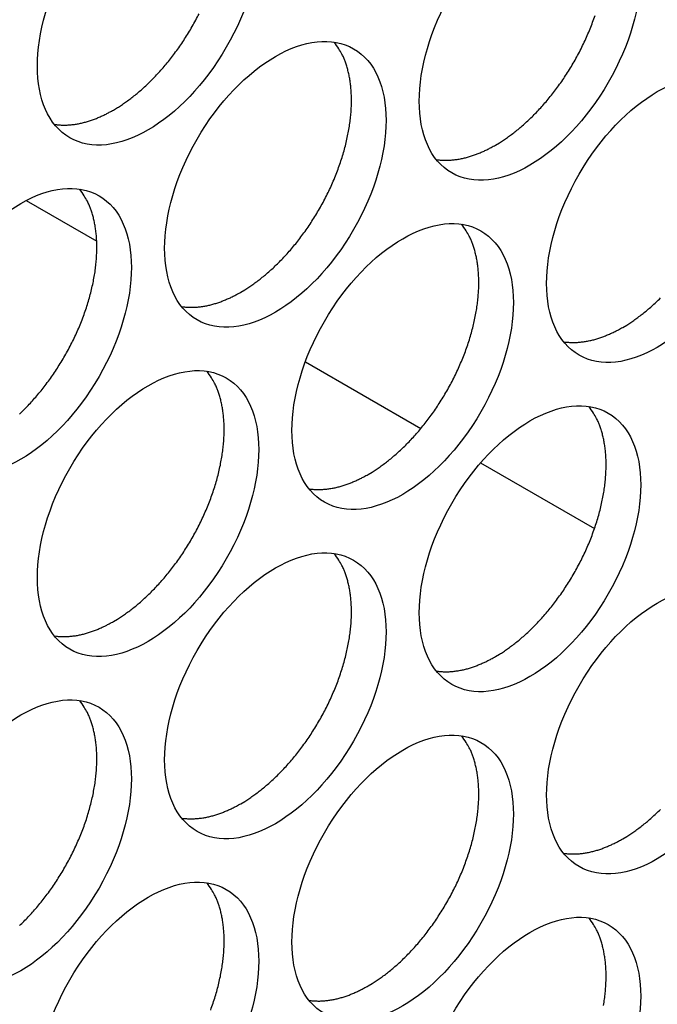
# Model space of a CAD drawing. Extents: x 6 to 291, y 7 to 204.
# Drawn here: x 283 to 283, y 75 to 77 of the extents above; entities that cross this region are included whole.
import ezdxf

# ---------------------------------------------------------------- set-up
doc = ezdxf.new("R2010")
doc.units = 0
doc.linetypes.add('HIDDENNEW0', pattern=[4.5, 1.5, -1.5, 1.5])
doc.layers.add('MUOTOVIIVAT', color=40, linetype='HIDDENNEW0')

msp = doc.modelspace()

# ---------------------------------------------------------------- linework, layer by layer
at = {"layer": 'MUOTOVIIVAT', "color": 4, "linetype": 'CONTINUOUS'}
for p, q in [((282.50939, 76.389131), (282.59937, 76.33718)), ((282.86596, 76.183265), (283.01355, 76.098056)), ((283.08976, 76.054056), (283.23523, 75.970069))]:
    msp.add_line(p, q, dxfattribs=at)
for points in [[(282.62077, 76.504668), (282.62583, 76.507692, 0.00828627), (282.63098, 76.51099, 0.00751468), (282.63622, 76.514571, 0.00715775), (282.64154, 76.518432, 0.00725905), (282.64693, 76.522593, 0.00717683), (282.65237, 76.527047, 0.00707971), (282.65786, 76.531807, 0.0069508), (282.66338, 76.536865, 0.00691374), (282.66892, 76.542233, 0.00681778), (282.67446, 76.547896, 0.00678158), (282.67998, 76.553864, 0.00670208), (282.68547, 76.560119, 0.00668295), (282.69091, 76.566665, 0.00662611), (282.69627, 76.573481, 0.00662204), (282.70154, 76.580566, 0.00658846), (282.7067, 76.587895, 0.00660168), (282.71173, 76.59546, 0.0065933), (282.71662, 76.603235, 0.006625), (282.72132, 76.611208, 0.00664353), (282.72585, 76.619347, 0.00669522), (282.73016, 76.627635, 0.00674259)], [(283.10866, 76.459763), (283.11373, 76.462787, 0.00828613), (283.11888, 76.466085, 0.00751456), (283.12412, 76.469666, 0.00715764), (283.12944, 76.473527, 0.00725895), (283.13483, 76.477688, 0.00717674), (283.14027, 76.482141, 0.00707963), (283.14576, 76.486902, 0.00695073), (283.15128, 76.491959, 0.00691367), (283.15682, 76.497327, 0.00681773), (283.16236, 76.50299, 0.00678153), (283.16788, 76.508958, 0.00670204), (283.17337, 76.515213, 0.00668293), (283.1788, 76.52176, 0.00662609), (283.18417, 76.528575, 0.00662203), (283.18944, 76.53566, 0.00658846), (283.1946, 76.542988, 0.00660168), (283.19963, 76.550554, 0.00659331), (283.20452, 76.558329, 0.00662502), (283.20922, 76.566301, 0.00664356), (283.21375, 76.57444, 0.00669525), (283.21806, 76.582729, 0.00674264), (283.22215, 76.591135, 0.00681588), (283.22599, 76.599637, 0.00689418), (283.22959, 76.608204, 0.00699063), (283.23291, 76.616809, 0.00710214), (283.23596, 76.625422, 0.00722362)], [(282.78339, 76.271964), (282.78846, 76.274989, 0.00828603), (282.79361, 76.278286, 0.00751446), (282.79885, 76.281868, 0.00715755), (282.80417, 76.285729, 0.00725884), (282.80956, 76.28989, 0.00717663), (282.815, 76.294343, 0.00707952), (282.82049, 76.299104, 0.00695062), (282.82601, 76.304162, 0.00691357), (282.83155, 76.30953, 0.00681762), (282.83709, 76.315193, 0.00678142), (282.84261, 76.321161, 0.00670193), (282.8481, 76.327416, 0.00668282), (282.85353, 76.333962, 0.00662598), (282.8589, 76.340778, 0.00662192), (282.86417, 76.347863, 0.00658835), (282.86933, 76.355192, 0.00660158), (282.87436, 76.362758, 0.00659321), (282.87925, 76.370533, 0.00662491), (282.88395, 76.378505, 0.00664346), (282.88848, 76.386644, 0.00669515), (282.89279, 76.394933, 0.00674254), (282.89688, 76.403339, 0.00681578), (282.90072, 76.411842, 0.00689409), (282.90432, 76.420408, 0.00699054), (282.90764, 76.429013, 0.00710205), (282.91069, 76.437627, 0.00722353), (282.91345, 76.44622, 0.00737051), (282.91592, 76.454766, 0.00751844), (282.91808, 76.463233, 0.00770359), (282.91994, 76.4716, 0.00788059), (282.9215, 76.479836, 0.00810438), (282.92275, 76.487922, 0.00830693), (282.9237, 76.495829, 0.00857639), (282.92436, 76.503544, 0.00882144), (282.92473, 76.511041, 0.00911367), (282.92481, 76.51831, 0.00933362), (282.92462, 76.525326, 0.00973327), (282.92418, 76.532094, 0.01017042), (282.92347, 76.538593, 0.01033893), (282.92254, 76.544807, 0.01007598), (282.92139, 76.550711, 0.01124557), (282.92, 76.556392, 0.01343509), (282.91835, 76.561863, 0.01115112), (282.91668, 76.566826, 0.00503782), (282.91507, 76.571161, 0.01524554), (282.91267, 76.576109, 0.02741613), (282.9086, 76.582947, 0.014989), (282.90302, 76.591431, 0.00856346)], [(282.54533, 76.486285), (282.54782, 76.485952, 0.00783947), (282.55033, 76.485696, 0.00786074), (282.55286, 76.485519, 0.00774229), (282.5554, 76.485418, 0.00749971), (282.55795, 76.485394, 0.00730341), (282.56051, 76.485443, 0.00711721), (282.56307, 76.485565, 0.00693697), (282.56565, 76.485758, 0.00673843), (282.56823, 76.486022, 0.00655798), (282.57081, 76.486353, 0.00636789), (282.57339, 76.486752, 0.00619282), (282.57598, 76.487215, 0.00600572), (282.57856, 76.487742, 0.00584255), (282.58113, 76.48833, 0.00567446), (282.5837, 76.488978, 0.00550529), (282.58627, 76.489684, 0.00531161), (282.58882, 76.490446, 0.00520192), (282.59137, 76.491263, 0.00513097), (282.59391, 76.492136, 0.00486732), (282.59643, 76.493054, 0.00444962), (282.59892, 76.494014, 0.0047225), (282.60144, 76.495041, 0.00536734), (282.60399, 76.496146, 0.00405963), (282.60638, 76.49721, 0.00158375), (282.60853, 76.498195, 0.00534184), (282.61126, 76.499547, 0.0087174), (282.61539, 76.501736, 0.00423888), (282.62077, 76.504668, 0.00227063)], [(283.03324, 76.441378), (283.03573, 76.441045, 0.0078398), (283.03824, 76.440788, 0.00786118), (283.04076, 76.440612, 0.00774284), (283.0433, 76.440511, 0.00750035), (283.04585, 76.440487, 0.00730412), (283.04841, 76.440535, 0.00711799), (283.05098, 76.440658, 0.00693781), (283.05355, 76.440851, 0.00673931), (283.05613, 76.441115, 0.00655891), (283.05871, 76.441446, 0.00636885), (283.0613, 76.441845, 0.00619381), (283.06388, 76.442308, 0.00600673), (283.06646, 76.442835, 0.00584357), (283.06904, 76.443423, 0.00567549), (283.07161, 76.444072, 0.00550633), (283.07417, 76.444777, 0.00531264), (283.07673, 76.44554, 0.00520295), (283.07927, 76.446357, 0.00513202), (283.08181, 76.44723, 0.00486833), (283.08433, 76.448148, 0.00445056), (283.08682, 76.449108, 0.00472351), (283.08934, 76.450135, 0.00536851), (283.09189, 76.451239, 0.00406053), (283.09428, 76.452304, 0.0015841), (283.09643, 76.453289, 0.00534303), (283.09915, 76.454641, 0.00871938), (283.10329, 76.456831, 0.00423985), (283.10866, 76.459763, 0.00227115)], [(282.50075, 76.116372, 0.00691378), (282.50629, 76.121739, 0.00681783), (282.51183, 76.127403, 0.00678163), (282.51735, 76.133371, 0.00670212), (282.52284, 76.139626, 0.00668301), (282.52827, 76.146172, 0.00662616), (282.53363, 76.152987, 0.0066221), (282.53891, 76.160072, 0.00658852), (282.54407, 76.167401, 0.00660174), (282.5491, 76.174966, 0.00659336), (282.55398, 76.182741, 0.00662506), (282.55869, 76.190713, 0.0066436), (282.56321, 76.198852, 0.00669528), (282.56752, 76.207141, 0.00674266), (282.57161, 76.215547, 0.00681589), (282.57546, 76.224049, 0.00689419), (282.57905, 76.232616, 0.00699063), (282.58238, 76.241221, 0.00710213), (282.58543, 76.249834, 0.0072236), (282.58818, 76.258427, 0.00737057), (282.59065, 76.266973, 0.00751849), (282.59281, 76.27544, 0.00770363), (282.59468, 76.283807, 0.00788061), (282.59623, 76.292043, 0.00810438), (282.59749, 76.300129, 0.00830692), (282.59843, 76.308035, 0.00857636), (282.59909, 76.315751, 0.00882139), (282.59946, 76.323247, 0.00911359), (282.59954, 76.330516, 0.00933352), (282.59936, 76.337532, 0.00973315), (282.59891, 76.3443, 0.01017027), (282.5982, 76.350799, 0.01033875), (282.59727, 76.357013, 0.01007579), (282.59612, 76.362917, 0.01124532), (282.59473, 76.368598, 0.01343477), (282.59308, 76.374069, 0.01115083), (282.59141, 76.379031, 0.00503767), (282.5898, 76.383367, 0.01524511), (282.58741, 76.388315, 0.02741534), (282.58333, 76.395153, 0.01498855), (282.57775, 76.403636, 0.0085632)], [(282.94603, 76.039261), (282.95109, 76.042285, 0.00828602), (282.95624, 76.045583, 0.00751445), (282.96148, 76.049164, 0.00715754), (282.9668, 76.053025, 0.00725883), (282.97219, 76.057186, 0.00717661), (282.97764, 76.06164, 0.0070795), (282.98313, 76.066401, 0.0069506), (282.98865, 76.071459, 0.00691354), (282.99419, 76.076826, 0.00681759), (282.99972, 76.08249, 0.00678139), (283.00525, 76.088458, 0.0067019), (283.01073, 76.094713, 0.00668278), (283.01617, 76.10126, 0.00662594), (283.02153, 76.108076, 0.00662188), (283.02681, 76.11516, 0.00658831), (283.03197, 76.122489, 0.00660153), (283.037, 76.130055, 0.00659316), (283.04188, 76.13783, 0.00662487), (283.04659, 76.145803, 0.00664341), (283.05111, 76.153942, 0.0066951), (283.05542, 76.16223, 0.00674248), (283.05951, 76.170637, 0.00681573), (283.06336, 76.179139, 0.00689403), (283.06696, 76.187706, 0.00699048), (283.07028, 76.196311, 0.00710199), (283.07333, 76.204925, 0.00722347), (283.07609, 76.213518, 0.00737045), (283.07855, 76.222064, 0.00751838), (283.08071, 76.230531, 0.00770353), (283.08258, 76.238898, 0.00788053), (283.08413, 76.247134, 0.00810431), (283.08539, 76.25522, 0.00830686), (283.08634, 76.263127, 0.00857632), (283.087, 76.270843, 0.00882137), (283.08736, 76.278339, 0.0091136), (283.08745, 76.285608, 0.00933356), (283.08726, 76.292625, 0.00973321), (283.08681, 76.299392, 0.01017036), (283.0861, 76.305891, 0.01033887), (283.08517, 76.312105, 0.01007593), (283.08403, 76.318009, 0.01124551), (283.08264, 76.323691, 0.01343503), (283.08098, 76.329162, 0.01115108), (283.07931, 76.334124, 0.0050378), (283.0777, 76.338459, 0.0152455), (283.07531, 76.343408, 0.0274161), (283.07123, 76.350246, 0.014989), (283.06566, 76.358729, 0.00856347)], [(282.70797, 76.253584), (282.71046, 76.253251, 0.00783863), (282.71297, 76.252994, 0.00786004), (282.71549, 76.252818, 0.00774175), (282.71803, 76.252717, 0.00749931), (282.72058, 76.252692, 0.00730315), (282.72314, 76.252741, 0.00711707), (282.72571, 76.252864, 0.00693695), (282.72828, 76.253057, 0.00673852), (282.73086, 76.253321, 0.00655818), (282.73344, 76.253651, 0.00636817), (282.73603, 76.25405, 0.00619319), (282.73861, 76.254513, 0.00600616), (282.74119, 76.25504, 0.00584305), (282.74377, 76.255628, 0.00567502), (282.74634, 76.256276, 0.00550591), (282.7489, 76.256982, 0.00531227), (282.75146, 76.257744, 0.00520262), (282.754, 76.258561, 0.00513172), (282.75654, 76.259434, 0.00486808), (282.75906, 76.260351, 0.00445035), (282.76155, 76.261311, 0.00472332), (282.76407, 76.262338, 0.00536832), (282.76662, 76.263443, 0.00406041), (282.76901, 76.264507, 0.00158406), (282.77116, 76.265492, 0.00534291), (282.77388, 76.266844, 0.00871926), (282.77802, 76.269033, 0.00423983), (282.78339, 76.271964, 0.00227115)], [(283.2713, 76.227059), (283.27636, 76.230083, 0.00828612), (283.28151, 76.233381, 0.00751455), (283.28675, 76.236962, 0.00715763), (283.29207, 76.240823, 0.00725893), (283.29746, 76.244984, 0.00717672), (283.30291, 76.249438, 0.00707961), (283.3084, 76.254198, 0.0069507), (283.31392, 76.259256, 0.00691365), (283.31946, 76.264624, 0.0068177)], [(283.19587, 76.208676), (283.19836, 76.208343, 0.00783925), (283.20087, 76.208087, 0.00786062), (283.20339, 76.20791, 0.00774227), (283.20593, 76.207809, 0.00749978), (283.20848, 76.207785, 0.00730356), (283.21104, 76.207834, 0.00711743), (283.21361, 76.207957, 0.00693726), (283.21619, 76.208149, 0.00673877), (283.21877, 76.208413, 0.00655839), (283.22135, 76.208744, 0.00636834), (283.22393, 76.209143, 0.00619331), (283.22651, 76.209606, 0.00600625), (283.22909, 76.210133, 0.00584311), (283.23167, 76.210721, 0.00567504), (283.23424, 76.21137, 0.0055059), (283.23681, 76.212075, 0.00531223), (283.23936, 76.212837, 0.00520256), (283.24191, 76.213655, 0.00513164), (283.24445, 76.214528, 0.00486797), (283.24697, 76.215445, 0.00445024), (283.24946, 76.216405, 0.00472318), (283.25197, 76.217432, 0.00536814), (283.25453, 76.218537, 0.00406026), (283.25692, 76.219601, 0.00158399), (283.25907, 76.220586, 0.00534268), (283.26179, 76.221938, 0.00871883), (283.26592, 76.224127, 0.0042396), (283.2713, 76.227059, 0.00227102)], [(282.62077, 75.851471), (282.62583, 75.854496, 0.00828628), (282.63098, 75.857793, 0.00751469), (282.63622, 75.861375, 0.00715776), (282.64154, 75.865236, 0.00725906), (282.64693, 75.869397, 0.00717684), (282.65237, 75.87385, 0.00707973), (282.65786, 75.878611, 0.00695081), (282.66338, 75.883668, 0.00691375), (282.66892, 75.889036, 0.0068178), (282.67446, 75.894699, 0.0067816), (282.67998, 75.900668, 0.00670209), (282.68547, 75.906922, 0.00668297), (282.69091, 75.913469, 0.00662612), (282.69627, 75.920285, 0.00662206), (282.70154, 75.927369, 0.00658848), (282.7067, 75.934698, 0.00660169), (282.71173, 75.942264, 0.00659332), (282.71662, 75.950039, 0.00662501), (282.72132, 75.958011, 0.00664355), (282.72585, 75.96615, 0.00669523), (282.73016, 75.974438, 0.00674261), (282.73425, 75.982845, 0.00681584), (282.73809, 75.991347, 0.00689413), (282.74169, 75.999914, 0.00699057), (282.74501, 76.008519, 0.00710208), (282.74806, 76.017132, 0.00722354), (282.75082, 76.025725, 0.00737051), (282.75329, 76.034271, 0.00751843), (282.75545, 76.042738, 0.00770356), (282.75731, 76.051105, 0.00788055), (282.75886, 76.059341, 0.00810431), (282.76012, 76.067427, 0.00830685), (282.76107, 76.075334, 0.00857629), (282.76173, 76.083049, 0.00882132), (282.76209, 76.090545, 0.00911352), (282.76218, 76.097814, 0.00933346), (282.76199, 76.104831, 0.00973308), (282.76154, 76.111598, 0.0101702), (282.76083, 76.118097, 0.01033869), (282.7599, 76.124311, 0.01007573), (282.75876, 76.130215, 0.01124527), (282.75737, 76.135897, 0.01343471), (282.75571, 76.141368, 0.01115079), (282.75404, 76.14633, 0.00503765), (282.75243, 76.150665, 0.01524508), (282.75004, 76.155614, 0.02741531), (282.74596, 76.162452, 0.01498856), (282.74039, 76.170935, 0.00856321)], [(283.10866, 75.806566), (283.11373, 75.80959, 0.00828614), (283.11888, 75.812888, 0.00751457), (283.12412, 75.816469, 0.00715766), (283.12944, 75.82033, 0.00725896), (283.13483, 75.824491, 0.00717675), (283.14027, 75.828944, 0.00707964), (283.14576, 75.833705, 0.00695074), (283.15128, 75.838763, 0.00691369), (283.15682, 75.84413, 0.00681774), (283.16236, 75.849794, 0.00678155), (283.16788, 75.855762, 0.00670205), (283.17337, 75.862017, 0.00668294), (283.1788, 75.868563, 0.0066261), (283.18417, 75.875379, 0.00662204), (283.18944, 75.882463, 0.00658847), (283.1946, 75.889792, 0.0066017), (283.19963, 75.897357, 0.00659333), (283.20452, 75.905132, 0.00662504), (283.20922, 75.913104, 0.00664358), (283.21375, 75.921244, 0.00669527), (283.21806, 75.929532, 0.00674266), (283.22215, 75.937938, 0.0068159), (283.22599, 75.94644, 0.0068942), (283.22959, 75.955007, 0.00699065), (283.23291, 75.963612, 0.00710216), (283.23596, 75.972225, 0.00722364), (283.23872, 75.980818, 0.00737062), (283.24119, 75.989364, 0.00751855), (283.24335, 75.997831, 0.00770369), (283.24521, 76.006198, 0.00788069), (283.24677, 76.014434, 0.00810447), (283.24802, 76.02252, 0.00830701), (283.24897, 76.030427, 0.00857647), (283.24963, 76.038142, 0.00882151), (283.24999, 76.045638, 0.00911372), (283.25008, 76.052907, 0.00933367), (283.24989, 76.059923, 0.00973331), (283.24944, 76.066691, 0.01017044), (283.24874, 76.07319, 0.01033894), (283.24781, 76.079404, 0.01007597), (283.24666, 76.085308, 0.01124554), (283.24527, 76.090989, 0.01343503), (283.24362, 76.09646, 0.01115105), (283.24194, 76.101423, 0.00503778), (283.24033, 76.105758, 0.01524541), (283.23794, 76.110706, 0.02741584), (283.23387, 76.117544, 0.01498881), (283.22829, 76.126028, 0.00856334)], [(282.8706, 76.020882), (282.87309, 76.020549, 0.00783809), (282.8756, 76.020293, 0.00785947), (282.87813, 76.020116, 0.00774117), (282.88066, 76.020015, 0.00749874), (282.88321, 76.019991, 0.00730259), (282.88577, 76.020039, 0.00711652), (282.88834, 76.020162, 0.0069364), (282.89092, 76.020355, 0.00673798), (282.8935, 76.020619, 0.00655765), (282.89608, 76.02095, 0.00636766), (282.89866, 76.021348, 0.00619269), (282.90124, 76.021811, 0.00600568), (282.90382, 76.022338, 0.00584259), (282.9064, 76.022925, 0.00567457), (282.90897, 76.023574, 0.00550548), (282.91154, 76.024279, 0.00531186), (282.91409, 76.025042, 0.00520222), (282.91664, 76.025859, 0.00513133), (282.91918, 76.026731, 0.00486772), (282.9217, 76.027649, 0.00445003), (282.92419, 76.028608, 0.00472298), (282.9267, 76.029635, 0.00536795), (282.92926, 76.03074, 0.00406014), (282.93165, 76.031804, 0.00158395), (282.9338, 76.032789, 0.00534256), (282.93652, 76.03414, 0.00871871), (282.94065, 76.036329, 0.00423958), (282.94603, 76.039261, 0.00227102)], [(282.78339, 75.618768), (282.78846, 75.621792, 0.00828604), (282.79361, 75.62509, 0.00751447), (282.79885, 75.628671, 0.00715756), (282.80417, 75.632532, 0.00725886), (282.80956, 75.636693, 0.00717664), (282.815, 75.641147, 0.00707954), (282.82049, 75.645907, 0.00695063), (282.82601, 75.650965, 0.00691358), (282.83155, 75.656333, 0.00681764), (282.83709, 75.661996, 0.00678144), (282.84261, 75.667964, 0.00670195), (282.8481, 75.674219, 0.00668283), (282.85353, 75.680766, 0.006626), (282.8589, 75.687582, 0.00662194), (282.86417, 75.694666, 0.00658837), (282.86933, 75.701995, 0.00660159), (282.87436, 75.709561, 0.00659323), (282.87925, 75.717336, 0.00662493), (282.88395, 75.725308, 0.00664348), (282.88848, 75.733447, 0.00669517), (282.89279, 75.741736, 0.00674255), (282.89688, 75.750142, 0.0068158), (282.90072, 75.758645, 0.0068941), (282.90432, 75.767211, 0.00699055), (282.90764, 75.775816, 0.00710207), (282.91069, 75.78443, 0.00722355), (282.91345, 75.793023, 0.00737053), (282.91592, 75.801568, 0.00751846), (282.91808, 75.810036, 0.00770361), (282.91994, 75.818403, 0.00788061), (282.9215, 75.826639, 0.00810439), (282.92275, 75.834725, 0.00830695), (282.9237, 75.842632, 0.00857641), (282.92436, 75.850347, 0.00882146), (282.92473, 75.857843, 0.00911368), (282.92481, 75.865112, 0.00933364), (282.92462, 75.872129, 0.00973329), (282.92418, 75.878897, 0.01017043), (282.92347, 75.885396, 0.01033894), (282.92254, 75.891609, 0.01007599), (282.92139, 75.897514, 0.01124557), (282.92, 75.903195, 0.01343509), (282.91835, 75.908666, 0.01115112), (282.91668, 75.913628, 0.00503782), (282.91507, 75.917964, 0.01524553), (282.91267, 75.922912, 0.02741611), (282.9086, 75.92975, 0.01498898), (282.90302, 75.938233, 0.00856345)], [(282.54533, 75.833088), (282.54782, 75.832755, 0.00783966), (282.55033, 75.832498, 0.00786094), (282.55286, 75.832322, 0.00774249), (282.5554, 75.832221, 0.0074999), (282.55795, 75.832197, 0.0073036), (282.56051, 75.832245, 0.00711739), (282.56307, 75.832368, 0.00693714), (282.56565, 75.832561, 0.00673859), (282.56823, 75.832825, 0.00655814), (282.57081, 75.833156, 0.00636804), (282.57339, 75.833555, 0.00619296), (282.57598, 75.834018, 0.00600586), (282.57856, 75.834545, 0.00584267), (282.58113, 75.835132, 0.00567458), (282.5837, 75.835781, 0.00550541), (282.58627, 75.836487, 0.00531172), (282.58882, 75.837249, 0.00520202), (282.59137, 75.838066, 0.00513107), (282.59391, 75.83894, 0.0048674), (282.59643, 75.839857, 0.0044497), (282.59892, 75.840817, 0.00472257), (282.60144, 75.841844, 0.00536742), (282.60399, 75.842949, 0.00405969), (282.60638, 75.844013, 0.00158377), (282.60853, 75.844998, 0.00534191), (282.61126, 75.84635, 0.0087175), (282.61539, 75.848539, 0.00423893), (282.62077, 75.851471, 0.00227066)], [(283.03324, 75.788181), (283.03573, 75.787848, 0.00784), (283.03824, 75.787591, 0.00786138), (283.04076, 75.787415, 0.00774304), (283.0433, 75.787314, 0.00750054), (283.04585, 75.78729, 0.00730431), (283.04841, 75.787338, 0.00711817), (283.05098, 75.787461, 0.00693798), (283.05355, 75.787654, 0.00673947), (283.05613, 75.787918, 0.00655907), (283.05871, 75.788249, 0.006369), (283.0613, 75.788648, 0.00619395), (283.06388, 75.789111, 0.00600686), (283.06646, 75.789638, 0.0058437), (283.06904, 75.790226, 0.00567561), (283.07161, 75.790875, 0.00550644), (283.07417, 75.79158, 0.00531274), (283.07673, 75.792343, 0.00520305), (283.07927, 75.79316, 0.00513211), (283.08181, 75.794033, 0.00486842), (283.08433, 75.794951, 0.00445064), (283.08682, 75.795911, 0.00472359), (283.08934, 75.796938, 0.00536859), (283.09189, 75.798043, 0.00406059), (283.09428, 75.799107, 0.00158412), (283.09643, 75.800093, 0.00534311), (283.09915, 75.801444, 0.00871948), (283.10329, 75.803634, 0.0042399), (283.10866, 75.806566, 0.00227118)], [(282.50075, 75.463175, 0.00691379), (282.50629, 75.468543, 0.00681784), (282.51183, 75.474206, 0.00678164), (282.51735, 75.480174, 0.00670214), (282.52284, 75.486429, 0.00668302), (282.52827, 75.492975, 0.00662618), (282.53363, 75.499791, 0.00662211), (282.53891, 75.506875, 0.00658853), (282.54407, 75.514204, 0.00660175), (282.5491, 75.521769, 0.00659338), (282.55398, 75.529544, 0.00662508), (282.55869, 75.537516, 0.00664361), (282.56321, 75.545655, 0.0066953), (282.56752, 75.553944, 0.00674268), (282.57161, 75.56235, 0.00681591), (282.57546, 75.570852, 0.00689421), (282.57905, 75.579419, 0.00699065), (282.58238, 75.588024, 0.00710215), (282.58543, 75.596637, 0.00722362), (282.58818, 75.60523, 0.00737059), (282.59065, 75.613775, 0.00751851), (282.59281, 75.622243, 0.00770364), (282.59468, 75.63061, 0.00788063), (282.59623, 75.638846, 0.0081044), (282.59749, 75.646932, 0.00830694), (282.59843, 75.654838, 0.00857638), (282.59909, 75.662554, 0.00882141), (282.59946, 75.67005, 0.00911361), (282.59954, 75.677319, 0.00933354), (282.59936, 75.684335, 0.00973316), (282.59891, 75.691103, 0.01017028), (282.5982, 75.697602, 0.01033876), (282.59727, 75.703815, 0.01007579), (282.59612, 75.70972, 0.01124533), (282.59473, 75.715401, 0.01343478), (282.59308, 75.720872, 0.01115083), (282.59141, 75.725834, 0.00503767), (282.5898, 75.730169, 0.01524511), (282.58741, 75.735118, 0.02741532), (282.58333, 75.741956, 0.01498853), (282.57775, 75.750439, 0.00856319)], [(282.94603, 75.386064), (282.95109, 75.389088, 0.00828603), (282.95624, 75.392386, 0.00751446), (282.96148, 75.395968, 0.00715755), (282.9668, 75.399829, 0.00725884), (282.97219, 75.40399, 0.00717663), (282.97764, 75.408443, 0.00707952), (282.98313, 75.413204, 0.00695061), (282.98865, 75.418262, 0.00691355), (282.99419, 75.42363, 0.00681761), (282.99972, 75.429293, 0.00678141), (283.00525, 75.435261, 0.00670191), (283.01073, 75.441516, 0.0066828), (283.01617, 75.448063, 0.00662596), (283.02153, 75.454879, 0.0066219), (283.02681, 75.461964, 0.00658832), (283.03197, 75.469292, 0.00660155), (283.037, 75.476858, 0.00659318), (283.04188, 75.484633, 0.00662489), (283.04659, 75.492606, 0.00664343), (283.05111, 75.500745, 0.00669512), (283.05542, 75.509033, 0.0067425), (283.05951, 75.51744, 0.00681574), (283.06336, 75.525942, 0.00689405), (283.06696, 75.534509, 0.0069905), (283.07028, 75.543114, 0.00710201), (283.07333, 75.551728, 0.00722349), (283.07609, 75.560321, 0.00737047), (283.07855, 75.568866, 0.0075184), (283.08071, 75.577334, 0.00770354), (283.08258, 75.585701, 0.00788054), (283.08413, 75.593937, 0.00810433), (283.08539, 75.602023, 0.00830688), (283.08634, 75.60993, 0.00857634), (283.087, 75.617645, 0.00882139), (283.08736, 75.625142, 0.00911361), (283.08745, 75.632411, 0.00933357), (283.08726, 75.639427, 0.00973322), (283.08681, 75.646195, 0.01017037), (283.0861, 75.652694, 0.01033888), (283.08517, 75.658908, 0.01007593), (283.08403, 75.664812, 0.01124552), (283.08264, 75.670493, 0.01343504), (283.08098, 75.675965, 0.01115108), (283.07931, 75.680927, 0.0050378), (283.0777, 75.685262, 0.0152455), (283.07531, 75.69021, 0.02741608), (283.07123, 75.697049, 0.01498899), (283.06566, 75.705532, 0.00856346)], [(282.70797, 75.600386), (282.71046, 75.600053, 0.00783883), (282.71297, 75.599797, 0.00786024), (282.71549, 75.59962, 0.00774194), (282.71803, 75.599519, 0.0074995), (282.72058, 75.599495, 0.00730333), (282.72314, 75.599544, 0.00711725), (282.72571, 75.599667, 0.00693712), (282.72828, 75.599859, 0.00673868), (282.73086, 75.600123, 0.00655833), (282.73344, 75.600454, 0.00636832), (282.73603, 75.600853, 0.00619333), (282.73861, 75.601316, 0.00600629), (282.74119, 75.601843, 0.00584318), (282.74377, 75.60243, 0.00567514), (282.74634, 75.603079, 0.00550602), (282.7489, 75.603785, 0.00531237), (282.75146, 75.604547, 0.00520272), (282.754, 75.605364, 0.00513181), (282.75654, 75.606237, 0.00486816), (282.75906, 75.607155, 0.00445043), (282.76155, 75.608114, 0.00472339), (282.76407, 75.609141, 0.0053684), (282.76662, 75.610246, 0.00406047), (282.76901, 75.61131, 0.00158408), (282.77116, 75.612295, 0.00534298), (282.77388, 75.613647, 0.00871937), (282.77802, 75.615836, 0.00423988), (282.78339, 75.618768, 0.00227117)], [(283.2713, 75.573862), (283.27636, 75.576887, 0.00828613), (283.28151, 75.580184, 0.00751456), (283.28675, 75.583766, 0.00715764), (283.29207, 75.587627, 0.00725894), (283.29746, 75.591788, 0.00717673), (283.30291, 75.596241, 0.00707962), (283.3084, 75.601002, 0.00695072), (283.31392, 75.60606, 0.00691366), (283.31946, 75.611427, 0.00681771)], [(283.19587, 75.555479), (283.19836, 75.555146, 0.00783945), (283.20087, 75.55489, 0.00786082), (283.20339, 75.554713, 0.00774247), (283.20593, 75.554612, 0.00749997), (283.20848, 75.554588, 0.00730374), (283.21104, 75.554637, 0.00711761), (283.21361, 75.554759, 0.00693743), (283.21619, 75.554952, 0.00673894), (283.21877, 75.555216, 0.00655854), (283.22135, 75.555547, 0.00636849), (283.22393, 75.555946, 0.00619345), (283.22651, 75.556409, 0.00600638), (283.22909, 75.556936, 0.00584323), (283.23167, 75.557524, 0.00567516), (283.23424, 75.558172, 0.00550601), (283.23681, 75.558878, 0.00531234), (283.23936, 75.55964, 0.00520266), (283.24191, 75.560458, 0.00513173), (283.24445, 75.561331, 0.00486806), (283.24697, 75.562248, 0.00445032), (283.24946, 75.563208, 0.00472325), (283.25197, 75.564235, 0.00536822), (283.25453, 75.56534, 0.00406032), (283.25692, 75.566404, 0.00158402), (283.25907, 75.56739, 0.00534275), (283.26179, 75.568741, 0.00871894), (283.26592, 75.57093, 0.00423964), (283.2713, 75.573862, 0.00227104)], [(282.74501, 75.355322, 0.00710209), (282.74806, 75.363935, 0.00722356), (282.75082, 75.372528, 0.00737053), (282.75329, 75.381073, 0.00751845), (282.75545, 75.389541, 0.00770358), (282.75731, 75.397908, 0.00788057), (282.75886, 75.406144, 0.00810433), (282.76012, 75.41423, 0.00830687), (282.76107, 75.422137, 0.00857631), (282.76173, 75.429852, 0.00882134), (282.76209, 75.437348, 0.00911354), (282.76218, 75.444617, 0.00933347), (282.76199, 75.451633, 0.0097331), (282.76154, 75.458401, 0.01017021), (282.76083, 75.4649, 0.0103387), (282.7599, 75.471114, 0.01007574), (282.75876, 75.477018, 0.01124527), (282.75737, 75.482699, 0.01343472), (282.75571, 75.48817, 0.01115079), (282.75404, 75.493133, 0.00503765), (282.75243, 75.497468, 0.01524507), (282.75004, 75.502416, 0.02741529), (282.74596, 75.509254, 0.01498854), (282.74039, 75.517738, 0.0085632)], [(283.24677, 75.361237, 0.00810448), (283.24802, 75.369323, 0.00830703), (283.24897, 75.377229, 0.00857649), (283.24963, 75.384945, 0.00882153), (283.24999, 75.392441, 0.00911374), (283.25008, 75.39971, 0.00933369), (283.24989, 75.406726, 0.00973332), (283.24944, 75.413494, 0.01017046), (283.24874, 75.419993, 0.01033895), (283.24781, 75.426207, 0.01007598), (283.24666, 75.432111, 0.01124555), (283.24527, 75.437792, 0.01343504), (283.24362, 75.443263, 0.01115105), (283.24194, 75.448225, 0.00503777), (283.24033, 75.452561, 0.01524541), (283.23794, 75.457509, 0.02741582), (283.23387, 75.464347, 0.01498879), (283.22829, 75.47283, 0.00856333)], [(282.8706, 75.367685), (282.87309, 75.367352, 0.00783828), (282.8756, 75.367095, 0.00785967), (282.87813, 75.366919, 0.00774137), (282.88066, 75.366818, 0.00749893), (282.88321, 75.366794, 0.00730277), (282.88577, 75.366842, 0.00711669), (282.88834, 75.366965, 0.00693657), (282.89092, 75.367158, 0.00673814), (282.8935, 75.367422, 0.00655781), (282.89608, 75.367752, 0.00636781), (282.89866, 75.368151, 0.00619283), (282.90124, 75.368614, 0.00600581), (282.90382, 75.369141, 0.00584272), (282.9064, 75.369728, 0.00567469), (282.90897, 75.370377, 0.00550559), (282.91154, 75.371082, 0.00531196), (282.91409, 75.371845, 0.00520232), (282.91664, 75.372662, 0.00513143), (282.91918, 75.373535, 0.0048678), (282.9217, 75.374452, 0.00445011), (282.92419, 75.375412, 0.00472306), (282.9267, 75.376439, 0.00536803), (282.92926, 75.377543, 0.0040602), (282.93165, 75.378607, 0.00158397), (282.9338, 75.379592, 0.00534263), (282.93652, 75.380944, 0.00871882), (282.94065, 75.383133, 0.00423962), (282.94603, 75.386064, 0.00227104)]]:
    msp.add_lwpolyline(points, format="xyb", dxfattribs=at)
for centre in [(282.66496, 76.642451), (283.15286, 76.597544), (282.82759, 76.409749), (283.3155, 76.364842), (282.50232, 76.221955), (282.99023, 76.177048), (282.66496, 75.989254), (283.15286, 75.944346), (282.82759, 75.756552), (283.3155, 75.711645), (282.50232, 75.568758), (282.99023, 75.523851), (282.66496, 75.336056), (283.15286, 75.291149)]:
    msp.add_ellipse(centre, major_axis=(-0.1, -0.173205), ratio=0.57735026, start_param=0, end_param=6.2831853, dxfattribs=at)

doc.saveas('drawing.dxf')
